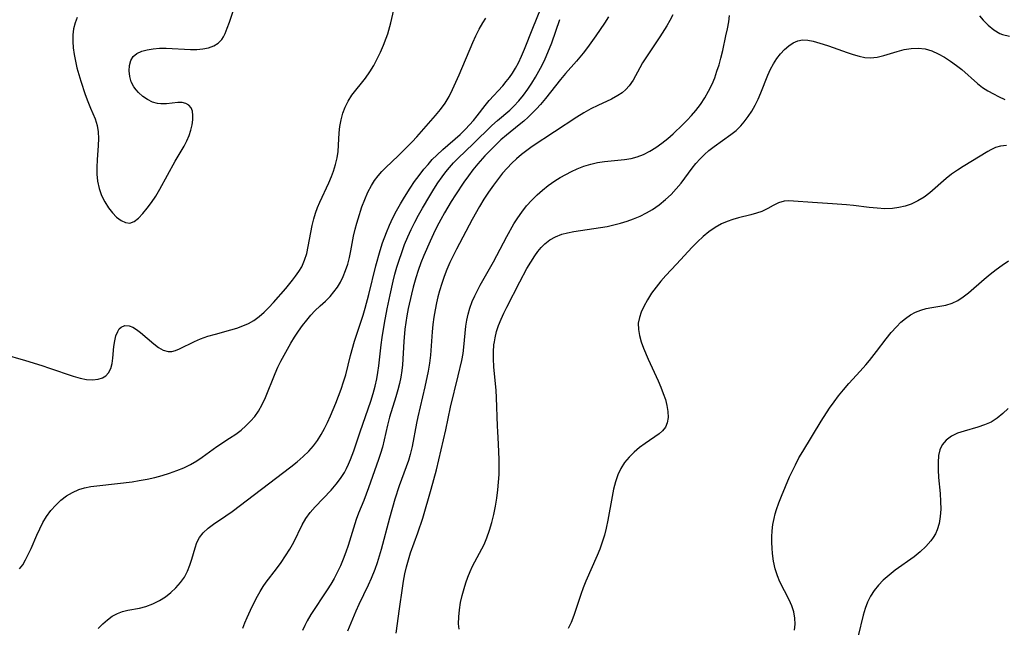
# Model space of a CAD drawing. Extents: x 1597504 to 1605706, y 2789211 to 2797413.
# Drawn here: x 1600768 to 1600998, y 2790586 to 2790728 of the extents above; entities that cross this region are included whole.
import ezdxf

# ---------------------------------------------------------------- set-up
doc = ezdxf.new("R2010")
doc.units = 0

msp = doc.modelspace()

# ---------------------------------------------------------------- linework, layer by layer
at = {"layer": 'WIL_023_Contours', "color": 0}
for points in [[(1600763.81, 2790649.86, 172), (1600769.2, 2790648.31, 172), (1600772.96, 2790647.15, 172), (1600774.8, 2790646.54, 172), (1600780.34, 2790644.62, 172), (1600781.91, 2790644.19, 172), (1600783.42, 2790643.89, 172), (1600784.85, 2790643.78, 172), (1600786.17, 2790643.91, 172), (1600787.12, 2790644.22, 172), (1600787.94, 2790644.71, 172), (1600788.59, 2790645.39, 172), (1600789.11, 2790646.4, 172), (1600789.42, 2790647.58, 172), (1600789.6, 2790648.87, 172), (1600789.84, 2790651.57, 172), (1600790.02, 2790652.87, 172), (1600790.3, 2790654.05, 172), (1600790.71, 2790655.07, 172), (1600791.08, 2790655.67, 172), (1600791.53, 2790656.11, 172), (1600792.38, 2790656.44, 172), (1600793.35, 2790656.38, 172), (1600794.23, 2790656.04, 172), (1600795.13, 2790655.49, 172), (1600796.04, 2790654.8, 172), (1600799.13, 2790652.16, 172), (1600800.22, 2790651.35, 172), (1600801.33, 2790650.74, 172), (1600802.46, 2790650.42, 172), (1600803.34, 2790650.42, 172), (1600804.23, 2790650.62, 172), (1600805.17, 2790650.99, 172), (1600808.67, 2790652.72, 172), (1600810.06, 2790653.32, 172), (1600811.78, 2790653.94, 172), (1600813.52, 2790654.45, 172), (1600817.09, 2790655.43, 172), (1600818.5, 2790655.87, 172), (1600819.88, 2790656.37, 172), (1600821.2, 2790656.96, 172), (1600822.46, 2790657.66, 172), (1600823.71, 2790658.55, 172), (1600824.88, 2790659.57, 172), (1600825.99, 2790660.66, 172), (1600827.07, 2790661.82, 172), (1600829.93, 2790665.09, 172), (1600831.53, 2790667.06, 172), (1600832.22, 2790667.97, 172), (1600833, 2790669.06, 172), (1600833.67, 2790670.19, 172), (1600834.32, 2790671.67, 172), (1600834.82, 2790673.25, 172), (1600835.2, 2790674.89, 172), (1600836.09, 2790679.77, 172), (1600836.47, 2790681.36, 172), (1600836.88, 2790682.68, 172), (1600837.37, 2790683.98, 172), (1600837.91, 2790685.28, 172), (1600839.96, 2790689.76, 172), (1600840.6, 2790691.26, 172), (1600841.06, 2790692.5, 172), (1600841.56, 2790694.05, 172), (1600841.94, 2790695.61, 172), (1600842.15, 2790697.06, 172), (1600842.27, 2790698.52, 172), (1600842.43, 2790701.46, 172), (1600842.58, 2790702.91, 172), (1600842.85, 2790704.46, 172), (1600843.25, 2790705.98, 172), (1600843.79, 2790707.44, 172), (1600844.48, 2790708.83, 172), (1600845.39, 2790710.22, 172), (1600848.57, 2790714.22, 172), (1600849.55, 2790715.65, 172), (1600850.46, 2790717.14, 172), (1600851.3, 2790718.68, 172), (1600852.07, 2790720.27, 172), (1600852.77, 2790721.89, 172), (1600853.39, 2790723.53, 172), (1600853.73, 2790724.56, 172), (1600854.47, 2790727.11, 172), (1600855.54, 2790731.81, 172)], [(1600781.25, 2790728.36, 170), (1600780.74, 2790727.07, 170), (1600780.41, 2790725.69, 170), (1600780.25, 2790724.26, 170), (1600780.24, 2790722.77, 170), (1600780.33, 2790721.26, 170), (1600780.53, 2790719.72, 170), (1600780.82, 2790718.18, 170), (1600781.19, 2790716.59, 170), (1600781.63, 2790715.01, 170), (1600782.11, 2790713.45, 170), (1600783.14, 2790710.39, 170), (1600783.73, 2790708.73, 170), (1600784.35, 2790707.16, 170), (1600785.42, 2790704.67, 170), (1600785.89, 2790703.14, 170), (1600786.13, 2790701.64, 170), (1600786.19, 2790700.07, 170), (1600786.15, 2790698.45, 170), (1600785.92, 2790695.13, 170), (1600785.85, 2790693.45, 170), (1600785.85, 2790691.78, 170), (1600786.01, 2790690.14, 170), (1600786.38, 2790688.45, 170), (1600786.95, 2790686.82, 170), (1600787.69, 2790685.29, 170), (1600788.53, 2790683.96, 170), (1600789.47, 2790682.77, 170), (1600790.46, 2790681.75, 170), (1600791.49, 2790680.97, 170), (1600792.53, 2790680.48, 170), (1600793.54, 2790680.38, 170), (1600794.56, 2790680.75, 170), (1600795.56, 2790681.52, 170), (1600796.56, 2790682.58, 170), (1600797.58, 2790683.82, 170), (1600798.59, 2790685.2, 170), (1600799.58, 2790686.68, 170), (1600800.54, 2790688.28, 170), (1600804.11, 2790694.83, 170), (1600806.24, 2790698.35, 170), (1600806.86, 2790699.56, 170), (1600807.37, 2790700.81, 170), (1600807.78, 2790702.06, 170), (1600808.08, 2790703.29, 170), (1600808.24, 2790704.43, 170), (1600808.27, 2790705.5, 170), (1600808.14, 2790706.46, 170), (1600807.84, 2790707.27, 170), (1600807.34, 2790707.89, 170), (1600806.62, 2790708.3, 170), (1600805.75, 2790708.5, 170), (1600804.77, 2790708.53, 170), (1600802.13, 2790708.23, 170), (1600800.77, 2790708.17, 170), (1600800, 2790708.25, 170), (1600798.81, 2790708.6, 170), (1600797.66, 2790709.18, 170), (1600796.58, 2790709.93, 170), (1600795.59, 2790710.81, 170), (1600794.99, 2790711.46, 170), (1600794.48, 2790712.16, 170), (1600793.88, 2790713.34, 170), (1600793.51, 2790714.6, 170), (1600793.36, 2790715.89, 170), (1600793.43, 2790717.13, 170), (1600793.74, 2790718.27, 170), (1600794.34, 2790719.24, 170), (1600795.21, 2790719.95, 170), (1600796.31, 2790720.46, 170), (1600797.6, 2790720.82, 170), (1600799.01, 2790721.05, 170), (1600800.5, 2790721.17, 170), (1600802.05, 2790721.18, 170), (1600807.7, 2790720.87, 170), (1600809.18, 2790720.88, 170), (1600810.59, 2790721, 170), (1600811.9, 2790721.26, 170), (1600813.13, 2790721.73, 170), (1600814.17, 2790722.38, 170), (1600814.99, 2790723.19, 170), (1600815.43, 2790723.86, 170), (1600815.79, 2790724.61, 170), (1600816.29, 2790725.86, 170), (1600816.79, 2790727.25, 170), (1600818.36, 2790731.93, 170)], [(1600786.17, 2790585.75, 176), (1600787.22, 2790586.82, 176), (1600788.31, 2790587.79, 176), (1600789.44, 2790588.62, 176), (1600790.63, 2790589.28, 176), (1600791.82, 2790589.7, 176), (1600793.07, 2790590, 176), (1600795.82, 2790590.53, 176), (1600797.28, 2790590.91, 176), (1600798.92, 2790591.51, 176), (1600800.49, 2790592.3, 176), (1600801.86, 2790593.17, 176), (1600803.14, 2790594.16, 176), (1600804.31, 2790595.26, 176), (1600805.37, 2790596.46, 176), (1600806.28, 2790597.76, 176), (1600807, 2790599.1, 176), (1600807.58, 2790600.5, 176), (1600808.04, 2790601.92, 176), (1600808.77, 2790604.57, 176), (1600809.2, 2790605.81, 176), (1600809.78, 2790606.95, 176), (1600810.69, 2790608.1, 176), (1600811.81, 2790609.13, 176), (1600813.1, 2790610.09, 176), (1600815.91, 2790612.01, 176), (1600817.43, 2790613.09, 176), (1600831.12, 2790623.46, 176), (1600832.6, 2790624.65, 176), (1600834.01, 2790625.88, 176), (1600835.34, 2790627.17, 176), (1600836.41, 2790628.35, 176), (1600837.36, 2790629.6, 176), (1600838.21, 2790631, 176), (1600838.97, 2790632.4, 176), (1600839.68, 2790633.85, 176), (1600840.35, 2790635.34, 176), (1600841.63, 2790638.37, 176), (1600842.87, 2790641.64, 176), (1600843.43, 2790643.29, 176), (1600843.92, 2790644.96, 176), (1600845.05, 2790649.49, 176), (1600845.98, 2790652.77, 176), (1600847.98, 2790658.89, 176), (1600848.46, 2790660.49, 176), (1600849.34, 2790663.72, 176), (1600850.98, 2790670.38, 176), (1600851.97, 2790673.99, 176), (1600852.54, 2790675.76, 176), (1600853.45, 2790678.19, 176), (1600854.17, 2790679.89, 176), (1600854.96, 2790681.56, 176), (1600855.8, 2790683.21, 176), (1600856.68, 2790684.83, 176), (1600857.62, 2790686.42, 176), (1600859, 2790688.55, 176), (1600860.02, 2790690.04, 176), (1600861.07, 2790691.5, 176), (1600862.17, 2790692.93, 176), (1600863.14, 2790694.07, 176), (1600864.14, 2790695.18, 176), (1600865.2, 2790696.24, 176), (1600866.58, 2790697.52, 176), (1600870.65, 2790701.07, 176), (1600871.91, 2790702.28, 176), (1600872.85, 2790703.28, 176), (1600873.75, 2790704.31, 176), (1600874.61, 2790705.36, 176), (1600876.48, 2790707.79, 176), (1600877.44, 2790708.97, 176), (1600880.58, 2790712.41, 176), (1600881.4, 2790713.37, 176), (1600882.14, 2790714.33, 176), (1600882.83, 2790715.33, 176), (1600883.58, 2790716.54, 176), (1600884.26, 2790717.8, 176), (1600885, 2790719.35, 176), (1600885.68, 2790720.94, 176), (1600887.58, 2790725.82, 176), (1600889.45, 2790730.44, 176)], [(1600920.3, 2790728.97, 182), (1600919.62, 2790727.64, 182), (1600918.89, 2790726.37, 182), (1600917.26, 2790723.83, 182), (1600914.75, 2790720.1, 182), (1600913.24, 2790717.74, 182), (1600912.55, 2790716.57, 182), (1600911, 2790713.72, 182), (1600910.13, 2790712.43, 182), (1600909.34, 2790711.57, 182), (1600908.45, 2790710.79, 182), (1600907.47, 2790710.1, 182), (1600905.98, 2790709.3, 182), (1600902.77, 2790707.84, 182), (1600901.13, 2790707.01, 182), (1600899.51, 2790706.09, 182), (1600897.9, 2790705.09, 182), (1600887.48, 2790698.2, 182), (1600886.22, 2790697.31, 182), (1600884.99, 2790696.37, 182), (1600883.82, 2790695.39, 182), (1600882.7, 2790694.34, 182), (1600881.61, 2790693.2, 182), (1600880.56, 2790692, 182), (1600879.56, 2790690.76, 182), (1600878.39, 2790689.19, 182), (1600877.26, 2790687.57, 182), (1600876.18, 2790685.93, 182), (1600875.15, 2790684.25, 182), (1600873.42, 2790681.18, 182), (1600869.76, 2790674.24, 182), (1600869.01, 2790672.72, 182), (1600868.27, 2790671.13, 182), (1600867.57, 2790669.51, 182), (1600866.93, 2790667.88, 182), (1600866.34, 2790666.24, 182), (1600865.82, 2790664.57, 182), (1600865.45, 2790663.18, 182), (1600865.13, 2790661.78, 182), (1600864.79, 2790660.08, 182), (1600864.5, 2790658.38, 182), (1600864.27, 2790656.66, 182), (1600864.1, 2790654.96, 182), (1600863.69, 2790649.5, 182), (1600863.46, 2790647.65, 182), (1600863.16, 2790645.81, 182), (1600862.42, 2790642.14, 182), (1600860.75, 2790635.17, 182), (1600860.42, 2790633.64, 182), (1600859.45, 2790628.24, 182), (1600859, 2790626.39, 182), (1600858.56, 2790624.92, 182), (1600856.42, 2790619.01, 182), (1600855.41, 2790615.91, 182), (1600854.15, 2790611.52, 182), (1600852.23, 2790604.2, 182), (1600851.28, 2790601.06, 182), (1600850.74, 2790599.52, 182), (1600849.89, 2790597.4, 182), (1600849.19, 2790595.87, 182), (1600846.97, 2790591.36, 182), (1600846.26, 2790589.77, 182), (1600844.33, 2790585.14, 182)], [(1600855.7, 2790584.69, 184), (1600856.52, 2790590.3, 184), (1600857.16, 2790595.17, 184), (1600857.42, 2790596.79, 184), (1600857.74, 2790598.47, 184), (1600858.12, 2790600.14, 184), (1600858.56, 2790601.79, 184), (1600859.07, 2790603.43, 184), (1600860.76, 2790608.04, 184), (1600861.9, 2790611.49, 184), (1600863.87, 2790618.25, 184), (1600865.12, 2790622.79, 184), (1600867.28, 2790632.14, 184), (1600868.41, 2790637.39, 184), (1600870.18, 2790644.7, 184), (1600871, 2790648.3, 184), (1600871.32, 2790649.95, 184), (1600871.53, 2790651.43, 184), (1600871.97, 2790656.28, 184), (1600872.19, 2790657.71, 184), (1600872.49, 2790659.13, 184), (1600872.89, 2790660.53, 184), (1600873.47, 2790662.1, 184), (1600874.04, 2790663.37, 184), (1600875.33, 2790665.86, 184), (1600878.41, 2790671.35, 184), (1600881.56, 2790677.23, 184), (1600883.2, 2790680.15, 184), (1600884.09, 2790681.57, 184), (1600885.04, 2790682.94, 184), (1600886.15, 2790684.36, 184), (1600887.34, 2790685.7, 184), (1600888.61, 2790686.97, 184), (1600889.88, 2790688.08, 184), (1600891.21, 2790689.12, 184), (1600892.77, 2790690.2, 184), (1600894.02, 2790690.98, 184), (1600895.29, 2790691.7, 184), (1600896.6, 2790692.37, 184), (1600897.92, 2790692.99, 184), (1600899.5, 2790693.61, 184), (1600901.12, 2790694.11, 184), (1600902.73, 2790694.47, 184), (1600904.36, 2790694.72, 184), (1600909.04, 2790695.22, 184), (1600910.53, 2790695.45, 184), (1600911.97, 2790695.81, 184), (1600913.47, 2790696.38, 184), (1600914.91, 2790697.12, 184), (1600916.31, 2790697.98, 184), (1600917.75, 2790698.99, 184), (1600919.13, 2790700.11, 184), (1600920.34, 2790701.19, 184), (1600922.59, 2790703.35, 184), (1600923.64, 2790704.4, 184), (1600924.65, 2790705.48, 184), (1600925.62, 2790706.61, 184), (1600926.72, 2790708.06, 184), (1600927.72, 2790709.58, 184), (1600928.62, 2790711.16, 184), (1600929.43, 2790712.8, 184), (1600930.05, 2790714.28, 184), (1600930.59, 2790715.79, 184), (1600931.07, 2790717.33, 184), (1600931.5, 2790718.88, 184), (1600931.93, 2790720.66, 184), (1600932.69, 2790724.07, 184), (1600933.03, 2790725.69, 184), (1600933.33, 2790727.31, 184), (1600933.55, 2790728.8, 184)], [(1600991.9, 2790728.71, 184), (1600992.71, 2790727.74, 184), (1600993.9, 2790726.52, 184), (1600995.22, 2790725.46, 184), (1600996.65, 2790724.64, 184), (1600997.27, 2790724.4, 184), (1600998.87, 2790723.97, 184)], [(1600767.77, 2790599.67, 174), (1600768.54, 2790600.64, 174), (1600769.22, 2790601.76, 174), (1600769.84, 2790603, 174), (1600770.5, 2790604.45, 174), (1600771.8, 2790607.49, 174), (1600772.5, 2790609.02, 174), (1600773.26, 2790610.5, 174), (1600774.12, 2790611.92, 174), (1600775.12, 2790613.28, 174), (1600776.24, 2790614.53, 174), (1600777.46, 2790615.66, 174), (1600778.77, 2790616.67, 174), (1600780.15, 2790617.52, 174), (1600781.63, 2790618.18, 174), (1600782.99, 2790618.59, 174), (1600784.41, 2790618.87, 174), (1600785.87, 2790619.07, 174), (1600790.69, 2790619.58, 174), (1600794.07, 2790620, 174), (1600795.75, 2790620.26, 174), (1600797.56, 2790620.59, 174), (1600799.34, 2790620.99, 174), (1600801.1, 2790621.45, 174), (1600802.82, 2790621.99, 174), (1600804.51, 2790622.59, 174), (1600806.14, 2790623.27, 174), (1600807.71, 2790624.04, 174), (1600809.21, 2790624.9, 174), (1600810.4, 2790625.7, 174), (1600813.84, 2790628.23, 174), (1600816.82, 2790630.13, 174), (1600818.29, 2790631.12, 174), (1600819.49, 2790632.04, 174), (1600820.63, 2790633.04, 174), (1600821.7, 2790634.11, 174), (1600822.68, 2790635.26, 174), (1600823.56, 2790636.5, 174), (1600824.42, 2790638.02, 174), (1600825.17, 2790639.62, 174), (1600827.44, 2790645.24, 174), (1600828.1, 2790646.7, 174), (1600828.8, 2790648.13, 174), (1600829.54, 2790649.55, 174), (1600830.32, 2790650.94, 174), (1600831.13, 2790652.32, 174), (1600832.01, 2790653.73, 174), (1600832.92, 2790655.1, 174), (1600833.86, 2790656.43, 174), (1600834.84, 2790657.72, 174), (1600835.77, 2790658.85, 174), (1600836.75, 2790659.91, 174), (1600837.98, 2790661.07, 174), (1600839.18, 2790662.14, 174), (1600840.32, 2790663.26, 174), (1600841.19, 2790664.29, 174), (1600841.98, 2790665.41, 174), (1600842.69, 2790666.6, 174), (1600843.31, 2790667.86, 174), (1600843.9, 2790669.31, 174), (1600844.39, 2790670.81, 174), (1600844.81, 2790672.34, 174), (1600845.16, 2790673.91, 174), (1600845.78, 2790677.3, 174), (1600846.13, 2790678.98, 174), (1600846.49, 2790680.33, 174), (1600846.8, 2790681.37, 174), (1600847.73, 2790684.15, 174), (1600848.37, 2790685.87, 174), (1600849.09, 2790687.54, 174), (1600849.92, 2790689.13, 174), (1600850.66, 2790690.29, 174), (1600851.48, 2790691.38, 174), (1600852.37, 2790692.4, 174), (1600853.29, 2790693.32, 174), (1600856.19, 2790696.03, 174), (1600857.29, 2790697.11, 174), (1600859.45, 2790699.34, 174), (1600860.5, 2790700.49, 174), (1600864.87, 2790705.44, 174), (1600866.05, 2790706.84, 174), (1600867.12, 2790708.31, 174), (1600868.05, 2790709.88, 174), (1600868.87, 2790711.55, 174), (1600870.39, 2790714.97, 174), (1600873.6, 2790722.48, 174), (1600874.33, 2790724.05, 174), (1600875.1, 2790725.58, 174), (1600875.93, 2790727.06, 174), (1600876.63, 2790728.18, 174)], [(1600819.91, 2790585.85, 178), (1600820.41, 2790587.09, 178), (1600820.93, 2790588.31, 178), (1600822.1, 2790590.85, 178), (1600823.32, 2790593.27, 178), (1600823.96, 2790594.42, 178), (1600824.66, 2790595.53, 178), (1600825.39, 2790596.56, 178), (1600827.81, 2790599.7, 178), (1600828.87, 2790601.17, 178), (1600829.88, 2790602.68, 178), (1600830.88, 2790604.28, 178), (1600831.8, 2790605.91, 178), (1600833.8, 2790609.91, 178), (1600834.65, 2790611.45, 178), (1600835.64, 2790612.84, 178), (1600836.77, 2790614.17, 178), (1600840.51, 2790618.05, 178), (1600841.71, 2790619.41, 178), (1600842.73, 2790620.74, 178), (1600843.63, 2790622.14, 178), (1600844.14, 2790623.08, 178), (1600844.59, 2790624.06, 178), (1600845.04, 2790625.15, 178), (1600845.81, 2790627.22, 178), (1600847.32, 2790631.68, 178), (1600849.19, 2790636.99, 178), (1600849.79, 2790638.78, 178), (1600850.35, 2790640.57, 178), (1600850.83, 2790642.3, 178), (1600851.21, 2790644.05, 178), (1600851.46, 2790645.53, 178), (1600851.65, 2790647.02, 178), (1600852.18, 2790651.95, 178), (1600852.41, 2790653.64, 178), (1600852.97, 2790657.01, 178), (1600853.61, 2790660.38, 178), (1600854.28, 2790663.58, 178), (1600855.02, 2790666.82, 178), (1600855.43, 2790668.46, 178), (1600855.88, 2790670.08, 178), (1600856.37, 2790671.69, 178), (1600857, 2790673.52, 178), (1600857.69, 2790675.33, 178), (1600858.44, 2790677.12, 178), (1600859.23, 2790678.88, 178), (1600860.05, 2790680.56, 178), (1600860.91, 2790682.22, 178), (1600861.82, 2790683.85, 178), (1600863.53, 2790686.72, 178), (1600864.48, 2790688.24, 178), (1600865.46, 2790689.73, 178), (1600866.48, 2790691.19, 178), (1600867.32, 2790692.3, 178), (1600868.19, 2790693.37, 178), (1600869.1, 2790694.41, 178), (1600870.21, 2790695.55, 178), (1600873.67, 2790698.83, 178), (1600878.04, 2790703.11, 178), (1600879.37, 2790704.31, 178), (1600882.2, 2790706.74, 178), (1600883.19, 2790707.68, 178), (1600884.34, 2790708.92, 178), (1600885.41, 2790710.24, 178), (1600886.43, 2790711.61, 178), (1600887.38, 2790713.04, 178), (1600888.22, 2790714.41, 178), (1600889.02, 2790715.81, 178), (1600889.77, 2790717.24, 178), (1600890.48, 2790718.69, 178), (1600891.13, 2790720.17, 178), (1600892.01, 2790722.43, 178), (1600893.91, 2790727.87, 178)], [(1600905.25, 2790728.53, 180), (1600904.32, 2790727.03, 180), (1600902.33, 2790724.07, 180), (1600900.39, 2790721.34, 180), (1600899.37, 2790720.02, 180), (1600897.81, 2790718.18, 180), (1600895.24, 2790715.28, 180), (1600894.05, 2790713.84, 180), (1600890.57, 2790709.44, 180), (1600889.36, 2790708.03, 180), (1600888.44, 2790707.02, 180), (1600887.48, 2790706.04, 180), (1600886.5, 2790705.09, 180), (1600885.48, 2790704.17, 180), (1600884.44, 2790703.29, 180), (1600881.47, 2790700.91, 180), (1600880.16, 2790699.77, 180), (1600878.88, 2790698.58, 180), (1600877.64, 2790697.34, 180), (1600876.44, 2790696.07, 180), (1600874.76, 2790694.18, 180), (1600873.64, 2790692.79, 180), (1600872.56, 2790691.37, 180), (1600871.52, 2790689.92, 180), (1600869.52, 2790686.93, 180), (1600868.55, 2790685.41, 180), (1600866.99, 2790682.78, 180), (1600866.12, 2790681.22, 180), (1600865.22, 2790679.5, 180), (1600864.4, 2790677.84, 180), (1600863.62, 2790676.17, 180), (1600862.16, 2790672.78, 180), (1600861.49, 2790671.06, 180), (1600860.86, 2790669.33, 180), (1600860.28, 2790667.58, 180), (1600859.66, 2790665.43, 180), (1600859.25, 2790663.77, 180), (1600858.53, 2790660.43, 180), (1600858.23, 2790658.75, 180), (1600857.76, 2790655.64, 180), (1600857.48, 2790652.76, 180), (1600857.15, 2790647.25, 180), (1600857.02, 2790645.95, 180), (1600856.79, 2790644.44, 180), (1600856.49, 2790642.95, 180), (1600856.13, 2790641.47, 180), (1600855.64, 2790639.84, 180), (1600854.13, 2790635.04, 180), (1600853.65, 2790633.23, 180), (1600852.91, 2790629.77, 180), (1600852.5, 2790628.05, 180), (1600852.08, 2790626.61, 180), (1600851.59, 2790625.17, 180), (1600849.23, 2790618.56, 180), (1600848.12, 2790615.64, 180), (1600846.92, 2790612.69, 180), (1600846.38, 2790611.21, 180), (1600844.51, 2790605.13, 180), (1600843.96, 2790603.53, 180), (1600843.36, 2790601.94, 180), (1600842.7, 2790600.37, 180), (1600841.97, 2790598.82, 180), (1600841.22, 2790597.45, 180), (1600840.42, 2790596.1, 180), (1600839.59, 2790594.78, 180), (1600835.81, 2790589.04, 180), (1600834.93, 2790587.55, 180), (1600834.36, 2790586.42, 180), (1600833.87, 2790585.25, 180)], [(1600870.38, 2790585.56, 186), (1600870.29, 2790586.86, 186), (1600870.31, 2790588.5, 186), (1600870.47, 2790590.14, 186), (1600870.75, 2790591.79, 186), (1600871.11, 2790593.44, 186), (1600871.56, 2790595.07, 186), (1600871.98, 2790596.41, 186), (1600872.45, 2790597.74, 186), (1600872.97, 2790599.04, 186), (1600873.54, 2790600.31, 186), (1600876.21, 2790605.37, 186), (1600876.89, 2790606.89, 186), (1600877.52, 2790608.68, 186), (1600878.05, 2790610.51, 186), (1600878.5, 2790612.38, 186), (1600878.89, 2790614.28, 186), (1600879.22, 2790616.2, 186), (1600879.47, 2790618.13, 186), (1600879.62, 2790619.9, 186), (1600879.71, 2790621.67, 186), (1600879.75, 2790623.45, 186), (1600879.75, 2790625.22, 186), (1600879.7, 2790626.99, 186), (1600879.61, 2790628.75, 186), (1600879.42, 2790631.71, 186), (1600879.36, 2790632.99, 186), (1600879.13, 2790639.64, 186), (1600879.03, 2790641.3, 186), (1600878.51, 2790646.85, 186), (1600878.42, 2790648.68, 186), (1600878.42, 2790650.31, 186), (1600878.53, 2790651.93, 186), (1600878.62, 2790652.65, 186), (1600878.78, 2790653.57, 186), (1600879.14, 2790655.03, 186), (1600879.62, 2790656.47, 186), (1600880.18, 2790657.9, 186), (1600880.81, 2790659.3, 186), (1600881.52, 2790660.74, 186), (1600884.59, 2790666.65, 186), (1600886.24, 2790669.75, 186), (1600887.13, 2790671.28, 186), (1600888.07, 2790672.74, 186), (1600888.79, 2790673.74, 186), (1600889.56, 2790674.67, 186), (1600890.4, 2790675.51, 186), (1600891.61, 2790676.43, 186), (1600892.93, 2790677.17, 186), (1600894.36, 2790677.74, 186), (1600895.69, 2790678.12, 186), (1600897.17, 2790678.42, 186), (1600903.39, 2790679.3, 186), (1600904.97, 2790679.59, 186), (1600906.53, 2790679.94, 186), (1600908.08, 2790680.35, 186), (1600909.61, 2790680.82, 186), (1600911.11, 2790681.36, 186), (1600912.63, 2790682.01, 186), (1600914.11, 2790682.74, 186), (1600915.53, 2790683.57, 186), (1600917.08, 2790684.65, 186), (1600918.55, 2790685.84, 186), (1600919.86, 2790687.05, 186), (1600921.09, 2790688.34, 186), (1600922.24, 2790689.69, 186), (1600923.11, 2790690.83, 186), (1600924.79, 2790693.15, 186), (1600925.66, 2790694.27, 186), (1600926.64, 2790695.39, 186), (1600927.65, 2790696.38, 186), (1600928.72, 2790697.31, 186), (1600929.97, 2790698.27, 186), (1600933.82, 2790701.02, 186), (1600935.04, 2790702, 186), (1600936.17, 2790703.07, 186), (1600936.95, 2790703.96, 186), (1600937.87, 2790705.2, 186), (1600938.72, 2790706.52, 186), (1600939.48, 2790707.9, 186), (1600940.19, 2790709.32, 186), (1600940.84, 2790710.78, 186), (1600942.49, 2790714.92, 186), (1600943.09, 2790716.25, 186), (1600943.77, 2790717.54, 186), (1600944.54, 2790718.76, 186), (1600945.38, 2790719.86, 186), (1600946.32, 2790720.87, 186), (1600947.33, 2790721.72, 186), (1600948.38, 2790722.4, 186), (1600949.47, 2790722.88, 186), (1600950.57, 2790723.11, 186), (1600951.79, 2790723.06, 186), (1600953.06, 2790722.8, 186), (1600955.4, 2790722.15, 186), (1600956.63, 2790721.76, 186), (1600960.94, 2790720.19, 186), (1600962.38, 2790719.7, 186), (1600963.79, 2790719.29, 186), (1600965.12, 2790719.02, 186), (1600966.43, 2790718.92, 186), (1600967.96, 2790719.08, 186), (1600969.5, 2790719.46, 186), (1600972.62, 2790720.43, 186), (1600974.26, 2790720.84, 186), (1600975.92, 2790721.1, 186), (1600977.57, 2790721.18, 186), (1600979.19, 2790721, 186), (1600980.73, 2790720.53, 186), (1600982.25, 2790719.85, 186), (1600983.69, 2790719.06, 186), (1600985.11, 2790718.16, 186), (1600986.49, 2790717.17, 186), (1600987.72, 2790716.17, 186), (1600991.41, 2790712.93, 186), (1600992.58, 2790712.04, 186), (1600993.81, 2790711.23, 186), (1600995.1, 2790710.49, 186), (1600996.3, 2790709.9, 186), (1600997.81, 2790709.22, 186)], [(1600998.14, 2790698.43, 188), (1600996.8, 2790698.31, 188), (1600995.64, 2790697.98, 188), (1600994.54, 2790697.49, 188), (1600993.79, 2790697.06, 188), (1600988.07, 2790693.56, 188), (1600986.7, 2790692.69, 188), (1600985.36, 2790691.77, 188), (1600984.07, 2790690.79, 188), (1600980.24, 2790687.45, 188), (1600978.92, 2790686.44, 188), (1600977.44, 2790685.54, 188), (1600975.88, 2790684.81, 188), (1600974.48, 2790684.32, 188), (1600973.05, 2790683.97, 188), (1600971.57, 2790683.76, 188), (1600969.79, 2790683.71, 188), (1600967.98, 2790683.81, 188), (1600966.15, 2790684, 188), (1600962.44, 2790684.46, 188), (1600960.82, 2790684.62, 188), (1600957.58, 2790684.85, 188), (1600952.88, 2790685.13, 188), (1600948.46, 2790685.5, 188), (1600947.33, 2790685.55, 188), (1600946.27, 2790685.45, 188), (1600944.98, 2790685.05, 188), (1600943.73, 2790684.44, 188), (1600942.45, 2790683.75, 188), (1600941.09, 2790683.1, 188), (1600939.82, 2790682.65, 188), (1600938.47, 2790682.27, 188), (1600935.63, 2790681.57, 188), (1600934.28, 2790681.19, 188), (1600932.94, 2790680.73, 188), (1600931.64, 2790680.17, 188), (1600930.13, 2790679.34, 188), (1600928.7, 2790678.34, 188), (1600927.33, 2790677.22, 188), (1600926.04, 2790676.02, 188), (1600924.8, 2790674.74, 188), (1600921.14, 2790670.76, 188), (1600918.67, 2790668.14, 188), (1600917.49, 2790666.81, 188), (1600916.36, 2790665.41, 188), (1600915.33, 2790663.98, 188), (1600914.36, 2790662.44, 188), (1600913.52, 2790660.89, 188), (1600912.92, 2790659.6, 188), (1600912.47, 2790658.29, 188), (1600912.23, 2790656.97, 188), (1600912.25, 2790655.56, 188), (1600912.49, 2790654.13, 188), (1600912.91, 2790652.66, 188), (1600913.44, 2790651.18, 188), (1600914.52, 2790648.61, 188), (1600916.86, 2790643.52, 188), (1600917.49, 2790642.06, 188), (1600918.05, 2790640.61, 188), (1600918.54, 2790639.19, 188), (1600918.9, 2790637.79, 188), (1600919.13, 2790636.36, 188), (1600919.18, 2790635.01, 188), (1600919, 2790633.78, 188), (1600918.56, 2790632.7, 188), (1600917.91, 2790631.89, 188), (1600917.08, 2790631.18, 188), (1600913.8, 2790628.95, 188), (1600912.51, 2790627.97, 188), (1600911.26, 2790626.9, 188), (1600910.08, 2790625.74, 188), (1600909.01, 2790624.49, 188), (1600908.12, 2790623.12, 188), (1600907.42, 2790621.61, 188), (1600906.88, 2790619.99, 188), (1600906.47, 2790618.3, 188), (1600906.12, 2790616.56, 188), (1600905.15, 2790611.02, 188), (1600904.75, 2790609.17, 188), (1600904.32, 2790607.52, 188), (1600903.82, 2790605.9, 188), (1600903.25, 2790604.3, 188), (1600902.65, 2790602.76, 188), (1600900, 2790596.77, 188), (1600899.39, 2790595.27, 188), (1600898.8, 2790593.65, 188), (1600897.14, 2790588.76, 188), (1600896.52, 2790587.17, 188), (1600895.87, 2790585.73, 188)], [(1600948.67, 2790585.34, 190), (1600948.81, 2790586.76, 190), (1600948.76, 2790588.19, 190), (1600948.52, 2790589.6, 190), (1600948.05, 2790591.04, 190), (1600947.44, 2790592.45, 190), (1600945.29, 2790596.61, 190), (1600944.68, 2790598.02, 190), (1600944.15, 2790599.7, 190), (1600943.78, 2790601.44, 190), (1600943.55, 2790603.23, 190), (1600943.45, 2790604.52, 190), (1600943.41, 2790605.82, 190), (1600943.42, 2790607.11, 190), (1600943.5, 2790608.56, 190), (1600943.65, 2790610.01, 190), (1600943.9, 2790611.43, 190), (1600944.16, 2790612.48, 190), (1600944.48, 2790613.52, 190), (1600945.03, 2790615.09, 190), (1600945.64, 2790616.64, 190), (1600947.53, 2790621.11, 190), (1600948.18, 2790622.56, 190), (1600948.88, 2790623.98, 190), (1600949.73, 2790625.55, 190), (1600950.63, 2790627.09, 190), (1600954.94, 2790634.12, 190), (1600956.89, 2790637.15, 190), (1600957.91, 2790638.63, 190), (1600958.98, 2790640.08, 190), (1600960.09, 2790641.48, 190), (1600961.37, 2790642.95, 190), (1600964.01, 2790645.82, 190), (1600965.3, 2790647.27, 190), (1600966.16, 2790648.29, 190), (1600967.82, 2790650.38, 190), (1600970.11, 2790653.38, 190), (1600971.28, 2790654.82, 190), (1600972.49, 2790656.18, 190), (1600973.52, 2790657.2, 190), (1600974.6, 2790658.12, 190), (1600975.74, 2790658.92, 190), (1600976.93, 2790659.58, 190), (1600978.16, 2790660.07, 190), (1600979.43, 2790660.43, 190), (1600980.72, 2790660.69, 190), (1600983.98, 2790661.22, 190), (1600985.52, 2790661.68, 190), (1600986.83, 2790662.31, 190), (1600988.08, 2790663.12, 190), (1600989.3, 2790664.08, 190), (1600992.99, 2790667.3, 190), (1600994.34, 2790668.41, 190), (1600995.74, 2790669.5, 190), (1600997.17, 2790670.54, 190), (1600998.63, 2790671.53, 190)], [(1600998.58, 2790637.12, 192), (1600997.33, 2790635.89, 192), (1600996.01, 2790634.81, 192), (1600994.59, 2790633.91, 192), (1600993.06, 2790633.24, 192), (1600991.46, 2790632.71, 192), (1600988.25, 2790631.83, 192), (1600986.74, 2790631.31, 192), (1600985.31, 2790630.61, 192), (1600984.1, 2790629.71, 192), (1600983.17, 2790628.59, 192), (1600982.64, 2790627.42, 192), (1600982.33, 2790626.11, 192), (1600982.19, 2790624.48, 192), (1600982.2, 2790622.75, 192), (1600982.32, 2790620.95, 192), (1600982.65, 2790617.25, 192), (1600982.77, 2790615.4, 192), (1600982.81, 2790613.56, 192), (1600982.71, 2790611.9, 192), (1600982.45, 2790610.29, 192), (1600981.99, 2790608.76, 192), (1600981.57, 2790607.85, 192), (1600981.06, 2790606.98, 192), (1600980.5, 2790606.18, 192), (1600979.34, 2790604.85, 192), (1600978.02, 2790603.63, 192), (1600976.62, 2790602.51, 192), (1600972.2, 2790599.33, 192), (1600970.77, 2790598.23, 192), (1600969.41, 2790597.06, 192), (1600968.27, 2790595.89, 192), (1600967.26, 2790594.65, 192), (1600966.4, 2790593.3, 192), (1600965.71, 2790591.88, 192), (1600965.15, 2790590.38, 192), (1600964.69, 2790588.82, 192), (1600963.51, 2790584.05, 192)]]:
    msp.add_polyline3d(points, dxfattribs=at)

doc.saveas('drawing.dxf')
